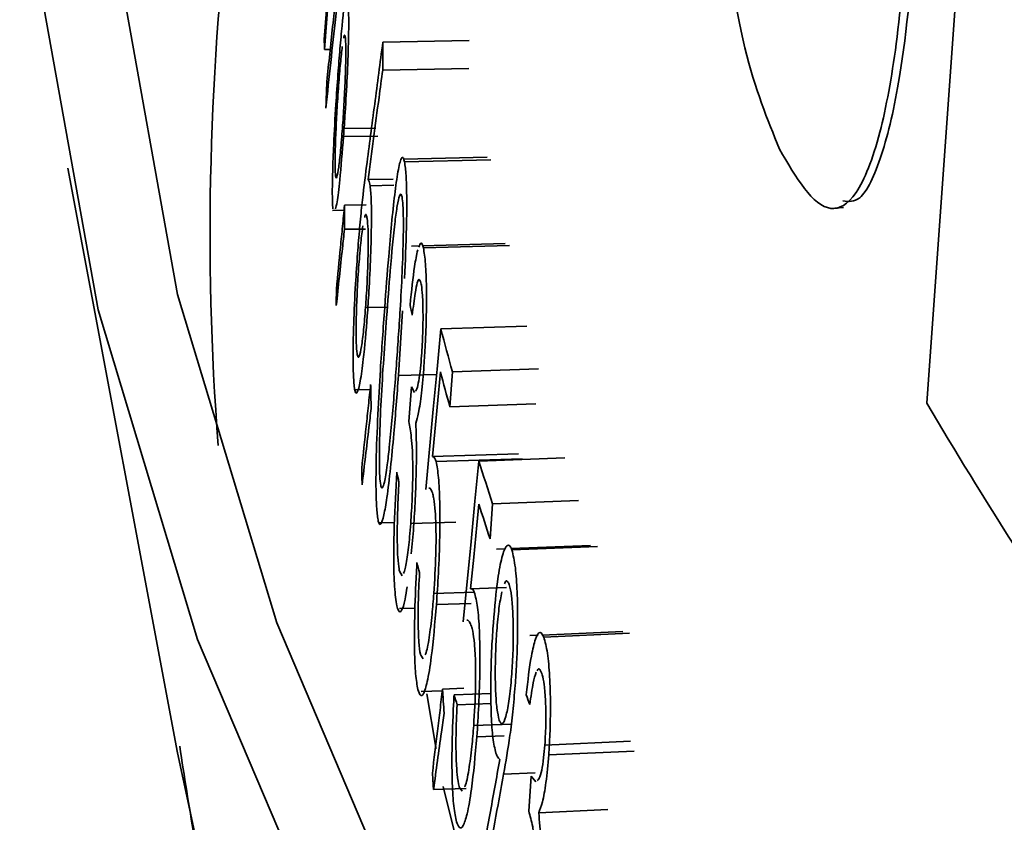
# Model space of a CAD drawing. Units: inches. Extents: x 2 to 154, y 1 to 99.
# Drawn here: x 103 to 104, y 91 to 91 of the extents above; entities that cross this region are included whole.
import ezdxf

# ---------------------------------------------------------------- set-up
doc = ezdxf.new("R2010")
doc.units = ezdxf.units.IN
doc.header["$MEASUREMENT"] = 0

msp = doc.modelspace()

# ---------------------------------------------------------------- linework, layer by layer
at = {"color": 7, "linetype": 'Continuous', "lineweight": 35}
for p, q in [((103.5230573370067, 91.29011828054632), (103.516504417877, 91.19838622381002)), ((103.4471014809594, 91.24025385223742), (103.4477726965896, 91.24929152622344)), ((103.4478064131537, 91.24814710639272), (103.4471352060804, 91.23910914196156)), ((103.453854769442, 91.23994705237705), (103.463784331552, 91.24013147947204)), ((103.4471352060804, 91.23910914196156), (103.4477942331342, 91.23911155581128)), ((103.4538326192703, 91.23673185177466), (103.4637616254485, 91.23691974746151)), ((103.4530541631171, 91.23006221449192), (103.4491963181754, 91.23001907817543)), ((103.4493234894339, 91.22908724348035), (103.4532939924992, 91.2291333594942)), ((103.4658747456976, 91.22670627330618), (103.4562568341888, 91.22648202778808)), ((103.4559677155888, 91.22647528687035), (103.4559500108532, 91.22647487407723)), ((103.4563486764526, 91.22618098427222), (103.4662688537218, 91.22641721456495)), ((103.4175607200806, 91.22544648889529), (103.4302156175368, 91.15814426024788)), ((103.452165154686, 91.22412497655584), (103.4550453464391, 91.22417600156112)), ((103.4523833016038, 91.22342480238441), (103.4551091844185, 91.22347432266423)), ((103.449447290409, 91.22116911487282), (103.4519169781092, 91.22120149844493)), ((103.4480532756932, 91.22058444083989), (103.4493911076494, 91.22059894788798)), ((103.5058839152924, 91.22082606446685), (103.5069086573744, 91.22091997595193)), ((103.4494342372921, 91.21840458676472), (103.4518602433586, 91.21843733667494)), ((103.4580884426406, 91.2165056816224), (103.4571462775357, 91.21648021138729)), ((103.467925865302, 91.21677162382998), (103.4584016814815, 91.216514149636)), ((103.458524117062, 91.21627975451112), (103.4684361079136, 91.21655324419842)), ((103.4543775317083, 91.20943066608297), (103.4518588230173, 91.20938279157251)), ((103.4561303746126, 91.20902475975618), (103.4556542617592, 91.20158657059132)), ((103.4704352440439, 91.20723694557067), (103.4605310851628, 91.20693206608298)), ((103.461869359019, 91.2019980482681), (103.4615723797805, 91.19797256426992)), ((103.4717684819735, 91.20232149447249), (103.461869359019, 91.2019980482681)), ((103.4506790242224, 91.19993951179016), (103.4523897987697, 91.19997145084427)), ((103.456858505518, 91.19625973193499), (103.457155886779, 91.20028364918417)), ((103.457155886779, 91.20028364918421), (103.4575018264211, 91.19962526417073)), ((103.471471502735, 91.19829601047431), (103.4615723797805, 91.19797256426992)), ((103.4694587717012, 91.19253664534224), (103.4595549335877, 91.19223054935881)), ((103.4698788378185, 91.19197402470182), (103.4599763644742, 91.19166280647859)), ((103.4748009835597, 91.19208311629866), (103.4649133150163, 91.19172099753638)), ((103.4763770649284, 91.18717607914442), (103.4664953495836, 91.1867954254467)), ((103.4664953495836, 91.1867954254467), (103.4661988925831, 91.18276822519165)), ((103.4533907140298, 91.18462312074217), (103.4551835363413, 91.1846667241035)), ((103.4570646295568, 91.18453864803524), (103.4622562254551, 91.18468748296804)), ((103.4573711897797, 91.18373629201601), (103.4571085052212, 91.18105520793627)), ((103.467971626783, 91.1816186567375), (103.4669210925735, 91.181576286553)), ((103.4777817691057, 91.18201431975963), (103.4686381580727, 91.18164553930207)), ((103.4687142145934, 91.18148888195894), (103.4785878590099, 91.1818932934488)), ((103.455776291779, 91.17904600567594), (103.4560802593398, 91.17851491766898)), ((103.4680861490237, 91.17716569874673), (103.463954908761, 91.17701388594294)), ((103.4643646684486, 91.17663222414829), (103.4597196820471, 91.17648180490131)), ((103.4557631312333, 91.17473472569392), (103.4575590561171, 91.17478550001843)), ((103.4640408329774, 91.17532499236893), (103.460026151204, 91.17519323135642)), ((103.4717413593034, 91.17167878522976), (103.4707671115448, 91.1716356476187)), ((103.481490880731, 91.17211047322671), (103.4721990038436, 91.17169904875308)), ((103.4723911601784, 91.17146260901929), (103.4822509678524, 91.17190475045467)), ((103.4582113825414, 91.16937180109396), (103.4585029062391, 91.1689581733982)), ((103.4607299721808, 91.16547690717846), (103.4631784240991, 91.16556096256487)), ((103.4582837957413, 91.16518968153902), (103.4607044780535, 91.16526713789051)), ((103.4663046309408, 91.16495580193933), (103.4620585962172, 91.1648040140643)), ((103.4663218142804, 91.16380744855464), (103.4624085465808, 91.16366584441737)), ((103.4686856722359, 91.16143386688844), (103.4643115610301, 91.16126664941085)), ((103.4678148762173, 91.16010144716547), (103.4646743290254, 91.15998001134408)), ((103.4725081925498, 91.15903661759327), (103.4823647453208, 91.15948716845529)), ((103.4729521536434, 91.15788725032112), (103.4828070318732, 91.15834206592716)), ((103.4706458765241, 91.15141349179925), (103.4709417021552, 91.15544246905245)), ((103.4709417021552, 91.15544246905246), (103.4714726195091, 91.15479156355406)), ((103.4626640660258, 91.15414751883695), (103.4630019291139, 91.1537357113694)), ((103.4596892588169, 91.15391224479869), (103.4634394125573, 91.15404024921578)), ((103.4717974960048, 91.15123694173043), (103.4797456770454, 91.15159933867365))]:
    msp.add_line(p, q, dxfattribs=at)
at = {"color": 8, "linetype": 'Continuous', "lineweight": 35}
for p, q in [((103.4556542617592, 91.20158657059132), (103.4600361300268, 91.20169753256192)), ((103.467760378178, 91.15567805601073), (103.4713949398528, 91.1558300271447))]:
    msp.add_line(p, q, dxfattribs=at)
at = {"color": 7, "linetype": 'Continuous', "lineweight": 35, "flags": 128}
for points in [[(103.558187801824, 90.98569373354503), (103.5240652875748, 91.02200938421072), (103.494389231535, 91.05877907917377), (103.4692110084118, 91.09593916333402), (103.4485742063371, 91.13342530575592), (103.4325145514083, 91.17117261103711), (103.4210598458398, 91.20911573165431), (103.4142299198323, 91.24718898109194), (103.4120365972429, 91.28532644755748), (103.4144836751163, 91.32346210808694), (103.4215669171109, 91.36152994284274), (103.4332740608329, 91.39946404940619), (103.4495848390647, 91.43719875686668), (103.4704710148514, 91.47466873951007), (103.4720825442728, 91.47724674470776)], [(104.0601798544636, 90.6928774153133), (103.9898235519407, 90.72230574059387), (103.9231073944668, 90.75270958881327), (103.8601468799725, 90.78403632532219), (103.8010510046804, 90.81623171778192), (103.7459220744123, 90.84924003005075), (103.6948555274789, 90.88300411867334), (103.6479397694589, 90.91746553180653), (103.6052560201523, 90.9525646104103), (103.5668781729743, 90.98824059152852), (103.5328726670322, 91.02443171348074), (103.5032983721066, 91.06107532278305), (103.478206486738, 91.0981079826128), (103.4576404495915, 91.13546558262934), (103.4416358642575, 91.17308344996084), (103.4302204376148, 91.21089646116491), (103.423413931865, 91.24883915496925), (103.4212281303206, 91.28684584559718), (103.4236668170058, 91.32485073648171), (103.4307257701058, 91.36278803417153), (103.4423927692752, 91.40059206223162), (103.4586476167942, 91.43819737494114), (103.4716983254835, 91.46256902949834)], [(103.4587848118122, 91.18845014458803), (103.4596574596257, 91.19769090066423), (103.4600941502367, 91.20231143220387), (103.4605310851628, 91.20693206608298)], [(103.4604780945752, 91.20198468228617), (103.4602472030465, 91.19954610645222), (103.45990099234, 91.19588829595666), (103.4595549335877, 91.19223054935881)], [(103.4631131510097, 91.17322881950989), (103.4640127526719, 91.18247470104886), (103.4644629138174, 91.18709779742247), (103.4649133150163, 91.19172099753638)], [(103.4649063931638, 91.18677344046881), (103.4646684225569, 91.18433350865455), (103.4643115910136, 91.18067366491428), (103.463954908761, 91.17701388594294)], [(103.4589283573409, 91.16493216105525), (103.4599716716619, 91.15877614729045), (103.4599985196005, 91.15862678551976)], [(103.4608147748235, 91.15426427475386), (103.4690196750759, 91.1212175272588), (103.4748217234907, 91.10370992948278)]]:
    msp.add_lwpolyline(points, dxfattribs=at)
at = {"color": 8, "linetype": 'Continuous', "lineweight": 35, "flags": 128}
msp.add_lwpolyline([(104.0628346910112, 90.6245484036859), (103.9925702948357, 90.653938286783), (103.9259412885924, 90.68430241849462), (103.8630630193372, 90.71558823292794), (103.804044340911, 90.74774156858794), (103.7489874254935, 90.78070676214094), (103.6979875867247, 90.814426744778), (103.651133114699, 90.84884314101157), (103.6085051231192, 90.88389636973413), (103.5701774088736, 90.91952574736412), (103.5362163242801, 90.9556695929003), (103.506680662218, 90.99226533470294), (103.4816215543469, 91.0292496188168), (103.4610823825883, 91.0665584186485), (103.4450987040235, 91.10412714580832), (103.433698189338, 91.14189076192451), (103.4302156175368, 91.15814426024788)], dxfattribs=at)
at = {"color": 8, "linetype": 'Continuous', "lineweight": 35}
msp.add_arc((103.7551883347307, 91.21795466134525), 0.321230075579431, 161.0148592004165, 184.3624512536989, dxfattribs=at)
at = {"color": 7, "linetype": 'Continuous', "lineweight": 35}
for centre, radius, start, end in [((103.7568079120289, 91.24880548105655), 0.3098244725667684, 181.5816519280765, 181.7934349507097), ((103.7792751262018, 91.28205947205193), 0.3303184912701783, 192.6585640111215, 192.8613796234093), ((103.7888270593831, 91.29332862585291), 0.3394740229079716, 194.7440332954651, 195.6068840202744), ((103.7888946653785, 91.28940337676032), 0.339852132730919, 194.9055070122895, 195.6066231914564), ((103.9311793519848, 91.4418173693743), 0.4808471936156353, 210.4146767618809, 215.008567442635), ((103.8006367340939, 91.2968344742469), 0.3517940549572781, 197.3851011072699, 198.2276872674514), ((103.7777761587357, 91.26243318651234), 0.3302683379859277, 192.5908954892549, 192.7938060293092), ((103.8007641757257, 91.29294497119582), 0.3522397536399243, 197.5428133578684, 198.227393626968), ((103.7840333669749, 91.26345174881841), 0.3367442599533982, 194.3430175546756, 194.5433201196217), ((103.7953217020206, 91.26664875895533), 0.3484776172893641, 196.9930799260256, 197.1888607050221), ((103.8145162084853, 91.29283851229282), 0.3671985644703925, 200.4029527050013, 200.5919501713531)]:
    msp.add_arc(centre, radius, start, end, dxfattribs=at)
for points, knots in [([(103.4932065605414, 91.2980438916758), (103.4928221225303, 91.29165193194048), (103.4921614109, 91.28066643619127), (103.4922958907858, 91.26450343201815), (103.493338913931, 91.25037085538702), (103.4956980125115, 91.23697587767568), (103.4981326436957, 91.2310459962085), (103.4995292287836, 91.22764441978751)], [0, 0, 0, 0, 0.207379247284261, 0.3564108558012509, 0.5055227636552814, 0.7163514790016231, 1, 1, 1, 1]), ([(103.4995292287836, 91.22764441978751), (103.501436436913, 91.22435442986362), (103.5042236447855, 91.21954641459011), (103.5083869849599, 91.22177104449976), (103.5110936965183, 91.22847472461426), (103.5131712289522, 91.2398101375459), (103.5139408869618, 91.24892793571973), (103.5143483956808, 91.25375551135377)], [0, 0, 0, 0, 0.3566503650880452, 0.521211445119167, 0.6873275470156474, 0.8344501724340426, 1, 1, 1, 1]), ([(103.5153169817878, 91.25384427647948), (103.514761679537, 91.24752874131137), (103.513827806481, 91.23690766401457), (103.511342505399, 91.22638592110692), (103.5089887687348, 91.22140637490934), (103.5074784575509, 91.22159089290595), (103.5068365284011, 91.22166931878397)], [0, 0, 0, 0, 0.3486407902773268, 0.5863225655114489, 0.8241742452534803, 1, 1, 1, 1]), ([(103.447402761208, 91.2354202335016), (103.4476259643213, 91.23753066873778), (103.4479607690743, 91.24069632237733), (103.4484127666709, 91.24491792316768), (103.4486404419966, 91.24702894415437), (103.4487542796711, 91.24808445475604)], [0, 0, 0, 0, 0.4999997882906599, 0.749999868486501, 1, 1, 1, 1]), ([(103.4488043797882, 91.2463939781472), (103.4486770113983, 91.24522448673662), (103.4483585903198, 91.24230075725688), (103.4478540898642, 91.23762344284334), (103.4474805136653, 91.23411608328622), (103.4472937255129, 91.23236240301043)], [0, 0, 0, 0, 0.2499998449530922, 0.6249998161498914, 1, 1, 1, 1]), ([(103.448683876508, 91.23626130258125), (103.4487613501838, 91.23725626026888), (103.4489162985014, 91.23924618804833), (103.4492372145807, 91.24272960176704), (103.4494758463696, 91.24487375216988), (103.4496337413939, 91.2462924679313)], [0, 0, 0, 0, 0.2527988795025483, 0.5056009106581826, 1, 1, 1, 1]), ([(103.4498695411521, 91.24405641142639), (103.4498957403061, 91.24354247778062), (103.4499453083486, 91.24257013017206), (103.4498921196666, 91.23957505534634), (103.4497542246321, 91.23595560966919), (103.4495466092052, 91.23221339393794), (103.4493889014655, 91.23000373712574), (103.4493234894339, 91.22908724348035)], [0, 0, 0, 0, 0.1951994756398499, 0.3693117679727153, 0.6026953836867891, 0.8352109910802835, 1, 1, 1, 1]), ([(103.4493504138946, 91.24040747150238), (103.4493594635248, 91.24046235065333), (103.4494162943798, 91.24080698673326), (103.4494872814184, 91.24076715504613), (103.4495298047082, 91.2404412673911), (103.4495482856334, 91.24029963429058)], [0, 0, 0, 0, 0.09672603167629673, 0.6074306872458767, 1, 1, 1, 1]), ([(103.4487622719452, 91.23497601163551), (103.4488315491103, 91.23586619840907), (103.4489693009725, 91.23763626052913), (103.4491121062302, 91.23883977117676), (103.4491830929058, 91.23943802099868)], [0, 0, 0, 0, 0.5029127302816102, 1, 1, 1, 1]), ([(103.4495482856334, 91.24029963429058), (103.4495681794723, 91.23992397429812), (103.4496075932443, 91.2391797148615), (103.4495657682043, 91.23691238887552), (103.4494642051533, 91.23424685708112), (103.4493251098807, 91.23180791517412), (103.4492279821478, 91.23045887113605), (103.4491963181754, 91.23001907817543)], [0, 0, 0, 0, 0.2088445229143626, 0.4137638026185241, 0.6511844594399364, 0.8862849432878804, 1, 1, 1, 1]), ([(103.4519783770825, 91.22565835657409), (103.4522886165581, 91.2280394431145), (103.4527539759105, 91.23161107399173), (103.4533812536727, 91.23637423449141), (103.4536969308393, 91.23875611298374), (103.453854769442, 91.23994705237705)], [0, 0, 0, 0, 0.4999997451380542, 0.7499998416806802, 1, 1, 1, 1]), ([(103.453854769442, 91.23994705237705), (103.4538528214521, 91.23967853300617), (103.4538489254722, 91.23914149426442), (103.4538414223116, 91.23806975869799), (103.453836137411, 91.23726654707502), (103.4538326192703, 91.23673185177466)], [0, 0, 0, 0, 0.2505452281323525, 0.5010904562649269, 1, 1, 1, 1]), ([(103.4480896195088, 91.22076443278787), (103.4480648285767, 91.22125905501306), (103.4480151266598, 91.2222506947225), (103.4480632154524, 91.22497786027904), (103.4482006449414, 91.22853511095106), (103.4484156170944, 91.23246594945581), (103.4486021785338, 91.23510543387368), (103.448683876508, 91.23626130258125)], [0, 0, 0, 0, 0.1835757815502955, 0.3680405477316268, 0.5478479359223817, 0.8019960192245432, 1, 1, 1, 1]), ([(103.4538326192703, 91.23673185177466), (103.4536925212564, 91.23568111281432), (103.4533422761342, 91.23305426475856), (103.452785722158, 91.22885186752524), (103.4523720105399, 91.22570060710669), (103.452165154686, 91.22412497655584)], [0, 0, 0, 0, 0.2499998814492486, 0.6249998594265969, 1, 1, 1, 1]), ([(103.4472937255129, 91.23236240301043), (103.4473027240044, 91.2326177411695), (103.4473207209873, 91.23312841748768), (103.4473569363476, 91.23414769372822), (103.4473844462285, 91.23491163315563), (103.447402761208, 91.2354202335016)], [0, 0, 0, 0, 0.2505096293451051, 0.501019258689739, 1, 1, 1, 1]), ([(103.4483927696925, 91.22472664919644), (103.4483739085414, 91.22509649277582), (103.4483367505627, 91.22582511425466), (103.448379437387, 91.22800481039029), (103.4484842347637, 91.23061249721621), (103.4486260990999, 91.23308415088961), (103.4487265608937, 91.23447987500496), (103.4487622719452, 91.23497601163551)], [0, 0, 0, 0, 0.2054652596438456, 0.4047830209238381, 0.6391048175798183, 0.8717129568719885, 1, 1, 1, 1]), ([(103.4491963181754, 91.23001907817543), (103.4491268718591, 91.22913972201762), (103.4489882152596, 91.22738399844515), (103.4487627569061, 91.22543886263551), (103.448574390458, 91.2243633010982), (103.4484510245592, 91.22423881857291), (103.4484100112109, 91.22458226742765), (103.4483927696925, 91.22472664919644)], [0, 0, 0, 0, 0.2357155447858129, 0.4706299429493954, 0.7055031389253671, 0.8761970607230781, 1, 1, 1, 1]), ([(103.4493234894339, 91.22908724348035), (103.44918191729, 91.22733298131752), (103.4489431432091, 91.22437426130408), (103.4486108444688, 91.22155832626973), (103.4484643980056, 91.22097574161721), (103.4484069090068, 91.22074704228454)], [0, 0, 0, 0, 0.4694175246283744, 0.791714633199907, 1, 1, 1, 1]), ([(103.4540649674384, 91.20938591480945), (103.4542146530171, 91.21136333315216), (103.45456268072, 91.2159609461574), (103.4550730877796, 91.22148285766397), (103.4555890797083, 91.22521979288183), (103.455944173177, 91.22664617892453), (103.4562015152204, 91.22676607758913), (103.4563074757195, 91.22634479285999), (103.4563486764526, 91.22618098427222)], [0, 0, 0, 0, 0.2334659057027296, 0.5428218506717336, 0.6910948355390188, 0.8407414426042586, 0.9380753263239641, 1, 1, 1, 1]), ([(103.4509391862353, 91.21561942307069), (103.4510182095273, 91.2166149919486), (103.4511762570964, 91.21860614211622), (103.4515246318572, 91.22209216971572), (103.4517976979682, 91.22423831852836), (103.4519783770825, 91.22565835657409)], [0, 0, 0, 0, 0.2527988793829425, 0.5056009104193171, 1, 1, 1, 1]), ([(103.4563486764526, 91.22618098427222), (103.4564142444535, 91.22571681609344), (103.4565423562338, 91.22480988876674), (103.456619138439, 91.22208355971614), (103.4565875106144, 91.21801383611114), (103.456441828906, 91.2147305907108), (103.4563542991593, 91.21275792275124)], [0, 0, 0, 0, 0.1971306012879454, 0.3851688620893878, 0.6305918265571147, 1, 1, 1, 1]), ([(103.4523833016038, 91.22342480238441), (103.4524357246242, 91.2229111757941), (103.452534907464, 91.221939409125), (103.4525488935754, 91.21894418119815), (103.4524622055608, 91.21532385842495), (103.452281815469, 91.21158012735737), (103.4521266641609, 91.20936924868872), (103.4520623124538, 91.20845224825553)], [0, 0, 0, 0, 0.1951994754477641, 0.3693117677976283, 0.6026953833899066, 0.8352109906784166, 1, 1, 1, 1]), ([(103.452165154686, 91.22412497655584), (103.4521914283985, 91.22408755680546), (103.4522441281336, 91.22401250038037), (103.452317951177, 91.22378950453808), (103.4523614434008, 91.22354678680115), (103.4523833016038, 91.22342480238441)], [0, 0, 0, 0, 0.3309048600778763, 0.6637279935562926, 1, 1, 1, 1]), ([(103.4542863945784, 91.20825997125566), (103.4544225891779, 91.21006380075423), (103.4547165447782, 91.2139570959736), (103.4551277944431, 91.21845770993092), (103.4555089169264, 91.221233230945), (103.4557500629387, 91.22226848894343), (103.4559409962947, 91.2225375391952), (103.4560229328488, 91.22224767268442), (103.4560583251723, 91.22212246545014)], [0, 0, 0, 0, 0.2728908495744889, 0.5889939381199579, 0.7171701537952232, 0.8464560183623175, 0.9336769976259255, 1, 1, 1, 1]), ([(103.4484986210908, 91.21152252379328), (103.4486564262557, 91.21313022234172), (103.4488931340067, 91.21554177020342), (103.4492095800157, 91.21875734894643), (103.4493680536109, 91.22036519289375), (103.449447290409, 91.22116911487282)], [0, 0, 0, 0, 0.4999999861854005, 0.7499999914181759, 0.9999999999999999, 0.9999999999999999, 0.9999999999999999, 0.9999999999999999]), ([(103.449447290409, 91.22116911487282), (103.4494460794916, 91.22093805738315), (103.4494436576568, 91.22047594240388), (103.4494391606185, 91.21955443118118), (103.4494362042981, 91.21886398161645), (103.4494342372921, 91.21840458676472)], [0, 0, 0, 0, 0.2507364518968498, 0.5014729037927801, 1, 1, 1, 1]), ([(103.4560583251723, 91.22212246545014), (103.4560965658546, 91.22184648318047), (103.4561776612319, 91.22126121939982), (103.4562210215016, 91.21958338986563), (103.4562145509682, 91.21699699966958), (103.4560809257381, 91.21336972109505), (103.4558124124233, 91.2083599931624), (103.4555622495382, 91.20486375379546), (103.4554105308398, 91.20274335577695)], [0, 0, 0, 0, 0.08664364160080408, 0.1837414603267269, 0.2865807475160914, 0.4807200597346741, 0.6850672849221211, 1, 1, 1, 1]), ([(103.4517608778792, 91.21977103223736), (103.451772070014, 91.21982612801787), (103.4518422144881, 91.2201714298391), (103.4519442235288, 91.22013235903287), (103.4520143572141, 91.21980689690982), (103.4520448378141, 91.21966544874928)], [0, 0, 0, 0, 0.09693512331163717, 0.6075215620675465, 1, 1, 1, 1]), ([(103.4510939464043, 91.214335042702), (103.451164572875, 91.21522577586633), (103.4513050077184, 91.2169969244348), (103.4514707478458, 91.21820164009087), (103.451553135153, 91.21880048890579)], [0, 0, 0, 0, 0.5029127314141677, 0.9999999999999999, 0.9999999999999999, 0.9999999999999999, 0.9999999999999999]), ([(103.4520448378141, 91.21966544874928), (103.4520843391513, 91.2192900207216), (103.4521625993962, 91.2185462208547), (103.4521716509172, 91.21627876687383), (103.4521084222232, 91.21361259149448), (103.4519859411749, 91.2111726280148), (103.4518900755411, 91.20982283025079), (103.4518588230173, 91.20938279157251)], [0, 0, 0, 0, 0.2088445229125349, 0.4137638026207545, 0.6511844593334337, 0.8862849431434197, 1, 1, 1, 1]), ([(103.4494342372921, 91.21840458676472), (103.4493557513232, 91.21767294758479), (103.4491595363937, 91.21584384956687), (103.4488464884196, 91.21291745302318), (103.4486125667764, 91.21072280993057), (103.448495605951, 91.20962548834873)], [0, 0, 0, 0, 0.2499999822871169, 0.6249999789967575, 1, 1, 1, 1]), ([(103.4580096054001, 91.216341629263), (103.4580886335601, 91.21656207176673), (103.4582785303617, 91.21709177315925), (103.4584335884974, 91.21657908213173), (103.458524117062, 91.21627975451112)], [0, 0, 0, 0, 0.4161637232883694, 1, 1, 1, 1]), ([(103.4505837661006, 91.20011884436285), (103.4505333899691, 91.20061317302698), (103.4504323937544, 91.2016042241927), (103.4504142502611, 91.20433150669902), (103.4504963940227, 91.20788961490489), (103.45067713275, 91.21182199883808), (103.4508593782667, 91.21446292361213), (103.4509391862353, 91.21561942307069)], [0, 0, 0, 0, 0.1835757815493238, 0.368040547729774, 0.5478479359193065, 0.8019960195634338, 1, 1, 1, 1]), ([(103.4569855938855, 91.2096732645651), (103.4571499832915, 91.2112894696252), (103.4574182005901, 91.21392646531444), (103.45774136803, 91.21545288912341), (103.4578664673222, 91.2160437733356)], [0, 0, 0, 0, 0.6128963602977707, 1, 1, 1, 1]), ([(103.458524117062, 91.21627975451112), (103.4586119383711, 91.21573178905842), (103.4587820676301, 91.21467025903482), (103.4588906584001, 91.21179717298419), (103.4588761683434, 91.20852873322583), (103.4587670238542, 91.20537770222349), (103.4586412001039, 91.20348982909228), (103.4585884966935, 91.20269906143399)], [0, 0, 0, 0, 0.2221209808634096, 0.4302973643607048, 0.6380644402768142, 0.8483971564183416, 1, 1, 1, 1]), ([(103.4508904133761, 91.20408344230356), (103.4508523410197, 91.20445306353346), (103.4507773354279, 91.20518124696493), (103.4507694617661, 91.20736107906512), (103.4508360388713, 91.20996943518668), (103.4509597287478, 91.21244212596584), (103.4510587480971, 91.21383862914176), (103.4510939464043, 91.214335042702)], [0, 0, 0, 0, 0.2054652602411447, 0.4047830214662162, 0.6391048182236576, 0.8717129576533783, 0.9999999999999999, 0.9999999999999999, 0.9999999999999999, 0.9999999999999999]), ([(103.4582295527525, 91.21224389524988), (103.4581629692711, 91.21243471417453), (103.4580398393664, 91.21278758722262), (103.4578040059689, 91.21232382017347), (103.4575318446929, 91.21090780698252), (103.457350770429, 91.2094146160732), (103.4572438452344, 91.20853287989961)], [0, 0, 0, 0, 0.2262802614544395, 0.4184501392419492, 0.6565921036705177, 0.9999999999999999, 0.9999999999999999, 0.9999999999999999, 0.9999999999999999]), ([(103.4583103187088, 91.20385458849063), (103.4583640534104, 91.20471536872193), (103.458469101981, 91.20639814968307), (103.4584890383038, 91.20886638314992), (103.4584327250243, 91.21082670778272), (103.4583220993178, 91.21179442540058), (103.4582486741216, 91.21215102871405), (103.4582295527525, 91.21224389524988)], [0, 0, 0, 0, 0.2550683513496884, 0.4986454728203279, 0.723971930783791, 0.9281168468863338, 1, 1, 1, 1]), ([(103.448495605951, 91.20962548834873), (103.4484957932357, 91.20978405312196), (103.4484961678052, 91.21010118266844), (103.4484970940813, 91.21073352689429), (103.4484980110291, 91.21120730843784), (103.4484986210908, 91.21152252379328)], [0, 0, 0, 0, 0.2507578981994646, 0.501515796398136, 1, 1, 1, 1]), ([(103.4518588230173, 91.20938279157251), (103.4517877933532, 91.20850288679236), (103.4516459754398, 91.20674606784102), (103.4513886705201, 91.20479904662504), (103.4511570527285, 91.20372184486203), (103.4509875111983, 91.20359621840177), (103.4509191511278, 91.20393924010433), (103.4508904133761, 91.20408344230356)], [0, 0, 0, 0, 0.2357155449879227, 0.4706299430405058, 0.7055031388989184, 0.8761970606459157, 1, 1, 1, 1]), ([(103.4532981649349, 91.18494659268491), (103.4532349165651, 91.18539758538319), (103.4531098754521, 91.18628919142851), (103.4530497426434, 91.18876559476166), (103.4530819946471, 91.19236117681845), (103.4532601798824, 91.19701444557897), (103.453605190666, 91.20300298343453), (103.4538942602807, 91.20701604286737), (103.4540649674384, 91.20938591480945)], [0, 0, 0, 0, 0.1119696028076951, 0.2213622862304638, 0.3325942810941083, 0.5337140370213541, 0.7246395077975641, 1, 1, 1, 1]), ([(103.4520623124538, 91.20845224825553), (103.4519159902067, 91.20667836714212), (103.4516692046524, 91.20368655801941), (103.4512503052363, 91.2007208952398), (103.4509237419083, 91.19949555557395), (103.4507023103359, 91.19949603307559), (103.450613851062, 91.19996078308307), (103.4505837661006, 91.20011884436285)], [0, 0, 0, 0, 0.3138033547050998, 0.5292574188027199, 0.7456633019675754, 0.9135001972318417, 1, 1, 1, 1]), ([(103.4536030421748, 91.18893377560526), (103.4535624726082, 91.1892409207103), (103.4534804609692, 91.18986181650918), (103.4534374186753, 91.19175982824216), (103.4534700900114, 91.19472173232303), (103.4536493986193, 91.19887561454622), (103.4539447120159, 91.20355079369716), (103.4541718988962, 91.20668195541174), (103.4542863945784, 91.20825997125566)], [0, 0, 0, 0, 0.09399075048996668, 0.1900029046665457, 0.3232764494666825, 0.5325112635830817, 0.7643990632989821, 1, 1, 1, 1]), ([(103.4576041986752, 91.19978091118675), (103.4576623086524, 91.1998361715363), (103.457789220047, 91.19995685938338), (103.4579941809988, 91.20088668272591), (103.458179029599, 91.2022473416396), (103.4582694110342, 91.2033537950032), (103.4583103187088, 91.20385458849063)], [0, 0, 0, 0, 0.2303347637356735, 0.5030479713761197, 0.7750738099792738, 1, 1, 1, 1]), ([(103.4554105308398, 91.20274335577695), (103.4553311683885, 91.20169730324261), (103.4551668949237, 91.19953206424923), (103.4548978019662, 91.19633299236423), (103.454694883029, 91.19431287184854), (103.4545929394588, 91.19329799221043)], [0, 0, 0, 0, 0.317451521680559, 0.6570974121118637, 1, 1, 1, 1]), ([(103.4585884966935, 91.20269906143399), (103.4584974636439, 91.20160137092374), (103.4583217306179, 91.19948235507155), (103.4579774557077, 91.19718123905601), (103.4577483338383, 91.19642445614794), (103.4576400181055, 91.1960666924152)], [0, 0, 0, 0, 0.3617077556101063, 0.6982518850524182, 1, 1, 1, 1]), ([(103.4556542617592, 91.20158657059132), (103.4554818874117, 91.19932499055187), (103.455092838549, 91.19422060492445), (103.4545081283458, 91.18853838401651), (103.4539693844705, 91.18534529260153), (103.4536307500031, 91.18431677207595), (103.4534095767928, 91.18445004720168), (103.4533188963992, 91.18485419574327), (103.4532981649349, 91.18494659268491)], [0, 0, 0, 0, 0.266325010930348, 0.6010954882459086, 0.7304535262349906, 0.8606701441064333, 0.9681462352552982, 1, 1, 1, 1]), ([(103.451418029928, 91.19088179087642), (103.4515897688777, 91.1924907764422), (103.4518473773064, 91.19490425482991), (103.4521916818925, 91.19812241409988), (103.4523640820745, 91.1997315502575), (103.452450282166, 91.20053611834169)], [0, 0, 0, 0, 0.4999999861855136, 0.749999991418347, 1, 1, 1, 1]), ([(103.452450282166, 91.20053611834169), (103.4524547816313, 91.2003050736953), (103.4524637805618, 91.1998429844025), (103.4524820580053, 91.19892152699848), (103.4524961658185, 91.19823112098531), (103.4525055525386, 91.19777175511089)], [0, 0, 0, 0, 0.2507364518954734, 0.5014729037914378, 1, 1, 1, 1]), ([(103.4525055525386, 91.19777175511089), (103.452418593383, 91.19703946979368), (103.4522011954858, 91.19520875643242), (103.451854247196, 91.19227978230779), (103.4515948930391, 91.19008321275228), (103.4514652159564, 91.18898492793896)], [0, 0, 0, 0, 0.2499999822871259, 0.6249999789967758, 1, 1, 1, 1]), ([(103.4570646295568, 91.18453864803524), (103.4571261122133, 91.18550763509522), (103.4572582415824, 91.1875900377771), (103.4573145887357, 91.19057885895346), (103.4572657351329, 91.19298787682169), (103.4571073442596, 91.19483286948999), (103.456953699918, 91.19571387917304), (103.456858505518, 91.19625973193502)], [0, 0, 0, 0, 0.1985039069221282, 0.4265950343562493, 0.584667563161462, 0.7426698455811763, 1, 1, 1, 1]), ([(103.4576400181055, 91.1960666924152), (103.4576627192799, 91.19556789346957), (103.4577048508796, 91.19464216173867), (103.4577247049796, 91.19304712120201), (103.4577142674133, 91.1919698283561), (103.4577089774042, 91.19142383048867)], [0, 0, 0, 0, 0.3655599163378592, 0.6784505401685423, 1, 1, 1, 1]), ([(103.4545929394588, 91.19329799221043), (103.4545164245624, 91.19260309838225), (103.454340701217, 91.19100721217228), (103.4540680639021, 91.18930928559769), (103.4538217269982, 91.1885786836005), (103.453680065047, 91.18862003542804), (103.4536193895928, 91.18886718704967), (103.4536030421748, 91.18893377560526)], [0, 0, 0, 0, 0.2445848092253248, 0.5617110245854948, 0.7664176565221927, 0.9370673323383126, 1, 1, 1, 1]), ([(103.4595549335877, 91.19223054935881), (103.4596044188206, 91.19222627648125), (103.4597026570372, 91.19221779395333), (103.4598464733891, 91.19206758693198), (103.4599328047386, 91.1917985519727), (103.4599763644742, 91.19166280647859)], [0, 0, 0, 0, 0.3346094261244836, 0.6642675269817914, 1, 1, 1, 1]), ([(103.4599763644742, 91.19166280647859), (103.4600812259194, 91.19112655806137), (103.4602860610931, 91.19007905640422), (103.4604310832536, 91.18688774424842), (103.46042702607, 91.18303275111079), (103.460279717493, 91.17892627992285), (103.4601071993501, 91.1763864367569), (103.460026151204, 91.17519323135642)], [0, 0, 0, 0, 0.1901344031037543, 0.3714064152775583, 0.5868582009420487, 0.8059080842432577, 1, 1, 1, 1]), ([(103.4514652159564, 91.18898492793896), (103.4514612071296, 91.18914347778737), (103.451453189476, 91.18946057748417), (103.4514373820304, 91.19009286359238), (103.451425761365, 91.19056660333314), (103.451418029928, 91.19088179087642)], [0, 0, 0, 0, 0.2507578982017848, 0.5015157964038601, 1, 1, 1, 1]), ([(103.4554740202918, 91.1750428202429), (103.4553682863162, 91.17568789552038), (103.4551704972714, 91.17689459206433), (103.4550832818557, 91.18041770513547), (103.4551604862803, 91.18502368926798), (103.4553416893516, 91.18840921866564), (103.4554503074826, 91.1904385985912)], [0, 0, 0, 0, 0.2368171945567, 0.4429971201601881, 0.6661170735655272, 1, 1, 1, 1]), ([(103.4577089774042, 91.19142383048867), (103.4576934778273, 91.19063165379485), (103.4576640979569, 91.18913006128483), (103.4575571796876, 91.18650763527408), (103.4574410115119, 91.1847766709759), (103.4573711897797, 91.18373629201601)], [0, 0, 0, 0, 0.3081991953201845, 0.5841999731819583, 0.9999999999999999, 0.9999999999999999, 0.9999999999999999, 0.9999999999999999]), ([(103.4557072939778, 91.1892975493062), (103.4556811330097, 91.18877278644098), (103.4556287853263, 91.18772274424329), (103.4555639681809, 91.1861408755025), (103.4555143084848, 91.18454115048335), (103.4555074953991, 91.18352523025489), (103.4555040417888, 91.18301025176685)], [0, 0, 0, 0, 0.2487916068873505, 0.4978280724263443, 0.7454448363606428, 0.9999999999999999, 0.9999999999999999, 0.9999999999999999, 0.9999999999999999]), ([(103.4596021000492, 91.18792547910405), (103.4595344381856, 91.18811437960976), (103.4593991639633, 91.1884920424123), (103.4592463779808, 91.18864848779977), (103.4591653881841, 91.18861203741491), (103.4591611429749, 91.1886101268099)], [0, 0, 0, 0, 0.486726019550694, 0.9730959265081092, 0.9999999999999999, 0.9999999999999999, 0.9999999999999999, 0.9999999999999999]), ([(103.4597196820471, 91.17648180490131), (103.4598133438259, 91.17796615797197), (103.4599630753357, 91.18033910485867), (103.4599893343508, 91.18366040024353), (103.4599090130762, 91.1859421920377), (103.4597560417394, 91.18727453624987), (103.4596427942407, 91.18775340360489), (103.4596021000491, 91.18792547910405)], [0, 0, 0, 0, 0.328442658475129, 0.5250617250752727, 0.722560384352359, 0.9003052518544492, 1, 1, 1, 1]), ([(103.4562142608647, 91.1787950651423), (103.4562569565102, 91.17886796318443), (103.4564058483978, 91.17912217943874), (103.456665525101, 91.18059291506145), (103.4569094922443, 91.18256921315542), (103.4570238217125, 91.18402060121198), (103.4570646295568, 91.18453864803524)], [0, 0, 0, 0, 0.1354315087921143, 0.4722882794184171, 0.8116428068934652, 1, 1, 1, 1]), ([(103.4555040417888, 91.18301025176685), (103.4555179770091, 91.18218263429284), (103.455544323691, 91.1806178958881), (103.4556749978517, 91.17950972565625), (103.4557585653883, 91.17912715645906), (103.455776291779, 91.17904600567594)], [0, 0, 0, 0, 0.4693855765134086, 0.8874457841516927, 1, 1, 1, 1]), ([(103.4665753829503, 91.17310494583019), (103.4667308528753, 91.17488118366317), (103.4669927120258, 91.1778729142509), (103.4675536965299, 91.18081772412025), (103.4680531343993, 91.18206042286546), (103.4684529280845, 91.18211317774815), (103.468645942852, 91.18165200465846), (103.4687142145934, 91.18148888195894)], [0, 0, 0, 0, 0.3138962994409743, 0.5286978708424941, 0.74402291365614, 0.9094576976196228, 1, 1, 1, 1]), ([(103.4687142145934, 91.18148888195894), (103.4688584956589, 91.18089024679486), (103.4691281334284, 91.17977149535075), (103.4693371001935, 91.1767244269052), (103.4694010176173, 91.17293042604886), (103.4693066980267, 91.16914943667564), (103.4691453650041, 91.16671015886799), (103.4690899631933, 91.16587251010054)], [0, 0, 0, 0, 0.2122775489190618, 0.3967121022184377, 0.5819716212185614, 0.8564489230596815, 1, 1, 1, 1]), ([(103.4578960323424, 91.16541500723974), (103.4577954913836, 91.16594351972736), (103.4576030100913, 91.1669553338956), (103.4574800897038, 91.17002449278266), (103.4574966326631, 91.1740713240459), (103.4576411135665, 91.17759736833993), (103.4577634448464, 91.17966061788182), (103.4577854215794, 91.18003127928736)], [0, 0, 0, 0, 0.2078925264949163, 0.3980011990250382, 0.6310501002347775, 0.933718396322991, 1, 1, 1, 1]), ([(103.4580790475122, 91.17889124837518), (103.458019484466, 91.17770810267656), (103.4579179561069, 91.17569136832977), (103.4579058882161, 91.17288974273545), (103.4579892703675, 91.17079473488343), (103.4581180796912, 91.16976449303085), (103.4582018210485, 91.16941204339282), (103.4582113825414, 91.16937180109396)], [0, 0, 0, 0, 0.3116392886696647, 0.5312056308933505, 0.7508116111899917, 0.971547953160398, 0.9999999999999999, 0.9999999999999999, 0.9999999999999999, 0.9999999999999999]), ([(103.4678683568462, 91.17758470455418), (103.4678892948459, 91.17765071992636), (103.4680011226598, 91.17800330158812), (103.4681921997384, 91.17797010896793), (103.4683384203433, 91.17764784462348), (103.4684004025336, 91.17751123836369)], [0, 0, 0, 0, 0.1171657691095634, 0.6257709412692349, 1, 1, 1, 1]), ([(103.4566453708629, 91.17724678778522), (103.4565699871677, 91.17673972075241), (103.4563706539325, 91.17539890943017), (103.4560133188903, 91.17437115036127), (103.4556894457671, 91.17427974000147), (103.4555300635014, 91.17484430395395), (103.4554740202918, 91.1750428202429)], [0, 0, 0, 0, 0.1927935169538843, 0.5097939989433614, 0.8276300218655138, 0.9999999999999999, 0.9999999999999999, 0.9999999999999999, 0.9999999999999999]), ([(103.463954908761, 91.17701388594294), (103.4640116457965, 91.17700992026721), (103.464124280311, 91.17700204759711), (103.4642905557701, 91.17685273738199), (103.464392221002, 91.17658424612117), (103.4644435176706, 91.17644877495805)], [0, 0, 0, 0, 0.3346094259383482, 0.6642675268857743, 1, 1, 1, 1]), ([(103.4684004025336, 91.17751123836369), (103.4685003368011, 91.17711421693491), (103.4686907754745, 91.17635763727428), (103.4688455711085, 91.17407950628858), (103.4688932068766, 91.17143120401194), (103.468818211355, 91.16900027816105), (103.4687272369779, 91.16766417696022), (103.4686986156389, 91.16724382777434)], [0, 0, 0, 0, 0.2181027316378694, 0.4156251494899962, 0.6546441016531054, 0.8913479977348665, 1, 1, 1, 1]), ([(103.4587370724763, 91.16943039723476), (103.4587571762923, 91.16946770248794), (103.4589104095504, 91.16975204678846), (103.4591932615168, 91.17132885030685), (103.4595046814084, 91.17378004575436), (103.4596546307172, 91.17566435139666), (103.4597196820471, 91.17648180490131)], [0, 0, 0, 0, 0.05187544339922427, 0.3953997203057095, 0.7377110133047737, 1, 1, 1, 1]), ([(103.4644435176706, 91.17644877495805), (103.4645691537209, 91.17591319314883), (103.4648145697744, 91.17486699364177), (103.4650137551164, 91.17167667693701), (103.4650494821915, 91.16782177538272), (103.4649243751179, 91.16371451636036), (103.4647542520001, 91.16117368226733), (103.4646743290254, 91.15998001134408)], [0, 0, 0, 0, 0.190134404816919, 0.3714064166824892, 0.586858203110666, 0.8059080868418044, 1, 1, 1, 1]), ([(103.4669761421294, 91.1721654001561), (103.4670522070336, 91.17307408230361), (103.4672020759376, 91.1748644375133), (103.4674375473242, 91.17606860695501), (103.4675535068708, 91.17666160869751)], [0, 0, 0, 0, 0.5075429404159112, 1, 1, 1, 1]), ([(103.460026151204, 91.17519323135642), (103.4598428835056, 91.17307298401896), (103.4595436615621, 91.16961124725597), (103.4589994983876, 91.16629857246252), (103.4585488524992, 91.1647745100462), (103.4581741617639, 91.16457993374397), (103.4579783223038, 91.16516793461652), (103.4578960323424, 91.16541500723974)], [0, 0, 0, 0, 0.3304381955484521, 0.5395078343990449, 0.707995310792714, 0.8773022831774002, 1, 1, 1, 1]), ([(103.4640555392401, 91.1727092431267), (103.4639760486035, 91.17289774353209), (103.4638171254896, 91.17327460642669), (103.463640190159, 91.17343004252608), (103.4635474468509, 91.17339290098462), (103.4635423598233, 91.1733908637482)], [0, 0, 0, 0, 0.4860835028954689, 0.9718113632956396, 1, 1, 1, 1]), ([(103.4643115610301, 91.16126664941085), (103.4644028083902, 91.1627515372631), (103.4645486801122, 91.16512533906621), (103.4645436540832, 91.16844669586644), (103.4644277414645, 91.1707279201311), (103.4642386678274, 91.17205927511108), (103.4641039489316, 91.1725374253259), (103.4640555392401, 91.1727092431267)], [0, 0, 0, 0, 0.3284426610012748, 0.5250617275244727, 0.7225603867393834, 0.9003052540149789, 1, 1, 1, 1]), ([(103.4668766997261, 91.15810301050386), (103.4667478571701, 91.15862240459332), (103.4665039759932, 91.15960554592321), (103.466306363028, 91.16261177762273), (103.466256241251, 91.16621573377918), (103.4663649248574, 91.16995104111156), (103.4665129932221, 91.1721699793704), (103.4665753829503, 91.17310494583019)], [0, 0, 0, 0, 0.1974575161952801, 0.3737598270896758, 0.6035627101719556, 0.8329581420666292, 1, 1, 1, 1]), ([(103.4672598102968, 91.16188238920664), (103.4671604609294, 91.16227984019977), (103.4669695398069, 91.1630436275473), (103.4668160047113, 91.16532105286745), (103.4667782570697, 91.16800880413099), (103.4668575621777, 91.17043469609267), (103.4669486102996, 91.17176356621248), (103.4669761421294, 91.17216540015612)], [0, 0, 0, 0, 0.2176917184470665, 0.4183413378837643, 0.657439080895701, 0.8964138007091368, 0.9999999999999999, 0.9999999999999999, 0.9999999999999999, 0.9999999999999999]), ([(103.4703542040536, 91.16482562054107), (103.4705414643563, 91.16641635561149), (103.4708469977461, 91.16901179453441), (103.471421607192, 91.17139302615247), (103.4719392918045, 91.17228622846186), (103.4722479100329, 91.17172371072898), (103.4723911601784, 91.1714626090193)], [0, 0, 0, 0, 0.3548765441739969, 0.5790155838675141, 0.8045932698843895, 1, 1, 1, 1]), ([(103.4723911601784, 91.17146260901929), (103.4725390479022, 91.1709166541449), (103.4728255390639, 91.16985901905464), (103.4730825766927, 91.16698905178396), (103.4731727830479, 91.1637212578802), (103.4731208601912, 91.16056885298683), (103.4730019578883, 91.1586788923622), (103.4729521536434, 91.15788725032112)], [0, 0, 0, 0, 0.2221209807120129, 0.4302973643097808, 0.6380644400740663, 0.8483971561766254, 1, 1, 1, 1]), ([(103.4720998885157, 91.16742175262739), (103.471995224994, 91.1676400473396), (103.4718409504665, 91.16796181478102), (103.4716762468211, 91.16768276178554), (103.4716232820599, 91.1675930250026)], [0, 0, 0, 0, 0.6784238679847602, 1, 1, 1, 1]), ([(103.4686986156389, 91.16724382777436), (103.4686208314272, 91.1663320516209), (103.4684677185693, 91.16453728312555), (103.4681139807347, 91.16255688010182), (103.4677535734281, 91.1614736254397), (103.4674568842266, 91.16141499546667), (103.4673153182656, 91.16175074278763), (103.4672598102968, 91.16188238920664)], [0, 0, 0, 0, 0.2436680542405366, 0.4796437649791014, 0.7159108011834355, 0.888608714442518, 0.9999999999999999, 0.9999999999999999, 0.9999999999999999, 0.9999999999999999]), ([(103.4714983453752, 91.16742908871066), (103.4713875127972, 91.1670510711244), (103.4711168562986, 91.16612794077541), (103.4709040221576, 91.16459579550695), (103.4707783426079, 91.16369105660299)], [0, 0, 0, 0, 0.4094953509959864, 1, 1, 1, 1]), ([(103.4725081925498, 91.15903661759327), (103.4725570807863, 91.15989827318795), (103.4726526547677, 91.16158276544118), (103.4725971157441, 91.16405069521822), (103.4724471506836, 91.16600926031533), (103.4722514496487, 91.16697436499442), (103.4721312030909, 91.16732931630536), (103.4720998885157, 91.16742175262739)], [0, 0, 0, 0, 0.2550683509307924, 0.4986454725498601, 0.7239719301107919, 0.9281168465103092, 1, 1, 1, 1]), ([(103.4690899631933, 91.16587251010054), (103.4690044019529, 91.16485236546326), (103.4688332715863, 91.16281198216512), (103.468393055543, 91.15927936648336), (103.4680110148251, 91.15710472374356), (103.467760378178, 91.15567805601073)], [0, 0, 0, 0, 0.2559088392610605, 0.5118412648411307, 1, 1, 1, 1]), ([(103.4595566670966, 91.15580791216594), (103.4597519208325, 91.15741933833141), (103.4600448014412, 91.15983647761877), (103.4604361192988, 91.16305952897514), (103.4606320212197, 91.16467111444042), (103.4607299721808, 91.16547690717846)], [0, 0, 0, 0, 0.499999986185289, 0.7499999914181344, 0.9999999999999999, 0.9999999999999999, 0.9999999999999999, 0.9999999999999999]), ([(103.4607299721808, 91.16547690717846), (103.4607441875845, 91.16524598699097), (103.4607726183917, 91.16478414661599), (103.4608296451093, 91.16386319000478), (103.4608727859216, 91.16317316471033), (103.4609014899257, 91.16271405214941)], [0, 0, 0, 0, 0.2507364518953555, 0.5014729037912053, 1, 1, 1, 1]), ([(103.4623458444529, 91.15018889265123), (103.4622250037095, 91.15071676488775), (103.4619936593624, 91.15172735332364), (103.4618189537791, 91.15479565145615), (103.4617931473328, 91.15884245593215), (103.4619198759328, 91.1623692845829), (103.4620374704421, 91.16443322800585), (103.4620585962172, 91.1648040140643)], [0, 0, 0, 0, 0.2078925263054764, 0.3980011988956618, 0.6310501002625603, 0.933718396748636, 1, 1, 1, 1]), ([(103.4624085465808, 91.16366584441737), (103.4623532386271, 91.16248236650407), (103.4622589632983, 91.16046506588009), (103.4622759109435, 91.15766345439842), (103.4623943754249, 91.1555690303001), (103.4625530531123, 91.15453961987903), (103.4626526896404, 91.15418770058193), (103.4626640660258, 91.15414751883695)], [0, 0, 0, 0, 0.3116392887094817, 0.5312056308846121, 0.7508116111439993, 0.971547953258197, 1, 1, 1, 1]), ([(103.4609014899257, 91.16271405214941), (103.4608002103739, 91.16198051499435), (103.4605470114848, 91.16014667203838), (103.4601427676592, 91.15721270228485), (103.4598404284342, 91.15501239731783), (103.4596892588169, 91.15391224479869)], [0, 0, 0, 0, 0.2499999822871039, 0.6249999789967688, 1, 1, 1, 1]), ([(103.4632647235835, 91.154209852954), (103.4632872084043, 91.15424714468345), (103.4634591799209, 91.15453236444739), (103.4637652113952, 91.15611065886056), (103.4640947129223, 91.15856362915756), (103.4642459507236, 91.16044881434127), (103.4643115610301, 91.16126664941085)], [0, 0, 0, 0, 0.05168127875723107, 0.3952759052855354, 0.7376572994736985, 1, 1, 1, 1]), ([(103.4646743290254, 91.15998001134408), (103.4644876116132, 91.15785869398519), (103.4641827573074, 91.15439521019363), (103.4635971251656, 91.15107926795679), (103.4630989848353, 91.14955246158756), (103.4626730409123, 91.14935556979843), (103.4624426518451, 91.14994233798983), (103.4623458444529, 91.15018889265123)], [0, 0, 0, 0, 0.3304381955569421, 0.5395078344240628, 0.7079953109182759, 0.877302283413276, 1, 1, 1, 1]), ([(103.4304682344432, 91.15889309439288), (103.4309924832724, 91.15544704075229), (103.4335807370984, 91.1384336283766), (103.4423032298593, 91.10823267468656), (103.4567264949798, 91.06837572750813), (103.4755820172413, 91.0288977071671), (103.498509739281, 90.98974790149464), (103.5256888106772, 90.95097288579304), (103.5571238522214, 90.91263970823807), (103.592811926191, 90.87485349884066), (103.6326821131632, 90.83773590642578), (103.6766176423231, 90.80140768848501), (103.7244703865507, 90.7659726586157), (103.7760772857649, 90.73151346077475), (103.8312776483368, 90.69808851467349), (103.8899234902653, 90.66573534325094), (103.9518867389443, 90.63447502717162), (104.0170524599735, 90.6043213036819), (104.0853113479463, 90.5752864279622), (104.1565566744562, 90.5473831130491), (104.2306819087625, 90.52062544788703), (104.3075790092587, 90.49502917412187), (104.3871372726596, 90.47061159687777), (104.4692426092282, 90.44739130823035), (104.5537771287526, 90.42538783127776), (104.6406189472626, 90.4046212460728), (104.7296421481339, 90.38511182985013), (104.8207168502036, 90.36687972700015), (104.913709349691, 90.3499446545759), (105.0084823128612, 90.33432564416873), (105.1048950036414, 90.32004081761572), (105.2028035349243, 90.30710719587061), (105.30206113737, 90.29554052896489), (105.4025184357125, 90.28535517647917), (105.5040237471479, 90.27656391390944), (105.6064233318558, 90.26917811635617), (105.7095618458498, 90.26320662404069), (105.8132820553888, 90.25865960509125), (105.917427317688, 90.25553384553203), (106.0218337475853, 90.25386740382359), (106.1243933711047, 90.25354173961182), (106.1920408432188, 90.25446525463292), (106.224881739447, 90.25491359453424)], [0, 0, 0, 0, 0.005832954312240653, 0.02879771107267548, 0.05203833701893794, 0.075672576402528, 0.09978044351475325, 0.1243945322378965, 0.1494962055744272, 0.1750214633017118, 0.200876715858661, 0.226959408266685, 0.2531759534645488, 0.2794519881603623, 0.3057275255231088, 0.3319682969035122, 0.3581587202258137, 0.3842918539277376, 0.4103661846641348, 0.4363833972224792, 0.4623469149854179, 0.4882609851469244, 0.5141301271503241, 0.5399588144573894, 0.5657513022343104, 0.5915115441954298, 0.617243162582497, 0.6429494487914079, 0.6686333808073845, 0.694297649063767, 0.7199446857471039, 0.7455766946836445, 0.7711956802407314, 0.7968034744665671, 0.822401762165271, 0.8479921038819054, 0.8735759569299406, 0.8991546946787007, 0.9247296243602549, 0.9503020036729429, 0.9758730564628105, 1, 1, 1, 1]), ([(103.4716184474382, 91.15495088349086), (103.4717011005465, 91.15500712013899), (103.4718821841509, 91.15513032826952), (103.4721488678141, 91.15606305917663), (103.4723718097139, 91.15742706573398), (103.4724656977482, 91.15853510590122), (103.4725081925498, 91.15903661759327)], [0, 0, 0, 0, 0.2293061528668891, 0.5023838254361654, 0.7747732103218383, 1, 1, 1, 1]), ([(103.4673246790195, 91.15736016780548), (103.4672729532699, 91.15740745949874), (103.467169643494, 91.15750191331082), (103.4670192179581, 91.15774201389048), (103.4669243305418, 91.15798236233893), (103.4668766997261, 91.15810301050386)], [0, 0, 0, 0, 0.3330649611746177, 0.6652173580320884, 1, 1, 1, 1]), ([(103.4729521536434, 91.15788725032112), (103.4728570647184, 91.15678797220622), (103.4726735021043, 91.15466589159287), (103.4722512317229, 91.15235823701175), (103.471943142834, 91.15159687174202), (103.4717974960048, 91.15123694173043)], [0, 0, 0, 0, 0.3617077556555109, 0.6982518850978812, 1, 1, 1, 1]), ([(103.4650256748603, 91.14463308943162), (103.4654068511989, 91.146753931274), (103.4659786158487, 91.14993519482675), (103.4667463993032, 91.15417779861612), (103.4671319191009, 91.15629937800311), (103.4673246790195, 91.15736016780548)], [0, 0, 0, 0, 0.4999997882907867, 0.7499998684864984, 1, 1, 1, 1]), ([(103.4596892588169, 91.15391224479869), (103.4596781113532, 91.15407069385368), (103.4596558164257, 91.15438759196371), (103.4596115405127, 91.15501947850152), (103.4595785897979, 91.15549292183063), (103.4595566670966, 91.15580791216594)], [0, 0, 0, 0, 0.2507578981996713, 0.5015157963990124, 1, 1, 1, 1]), ([(103.467760378178, 91.15567805601073), (103.4675455897826, 91.1545026731177), (103.4670086186191, 91.15156421492709), (103.4661542932475, 91.14686350334931), (103.4655182099377, 91.14333875880521), (103.4652001681927, 91.14157638603345)], [0, 0, 0, 0, 0.2499998449530978, 0.6249998161497802, 1, 1, 1, 1]), ([(103.471352902603, 91.13970019699181), (103.4714094074556, 91.14067019048237), (103.4715308392691, 91.14275475602624), (103.4715110334256, 91.14574388890227), (103.471357019546, 91.14815117632297), (103.4710615905732, 91.14999229793747), (103.470804909837, 91.15086980758028), (103.4706458765241, 91.15141349179927)], [0, 0, 0, 0, 0.1985039083470441, 0.426595035628435, 0.5846675643706565, 0.7426698467195244, 1, 1, 1, 1]), ([(103.4717974960048, 91.15123694173045), (103.4718476719448, 91.15073876442149), (103.4719407945551, 91.14981418639803), (103.4720239331814, 91.14822002438089), (103.4720452644281, 91.14714282445573), (103.4720560756159, 91.14659687368275)], [0, 0, 0, 0, 0.3655599155139108, 0.6784505397395613, 0.9999999999999999, 0.9999999999999999, 0.9999999999999999, 0.9999999999999999])]:
    msp.add_open_spline(points, degree=3, knots=knots, dxfattribs=at)

doc.saveas('drawing.dxf')
